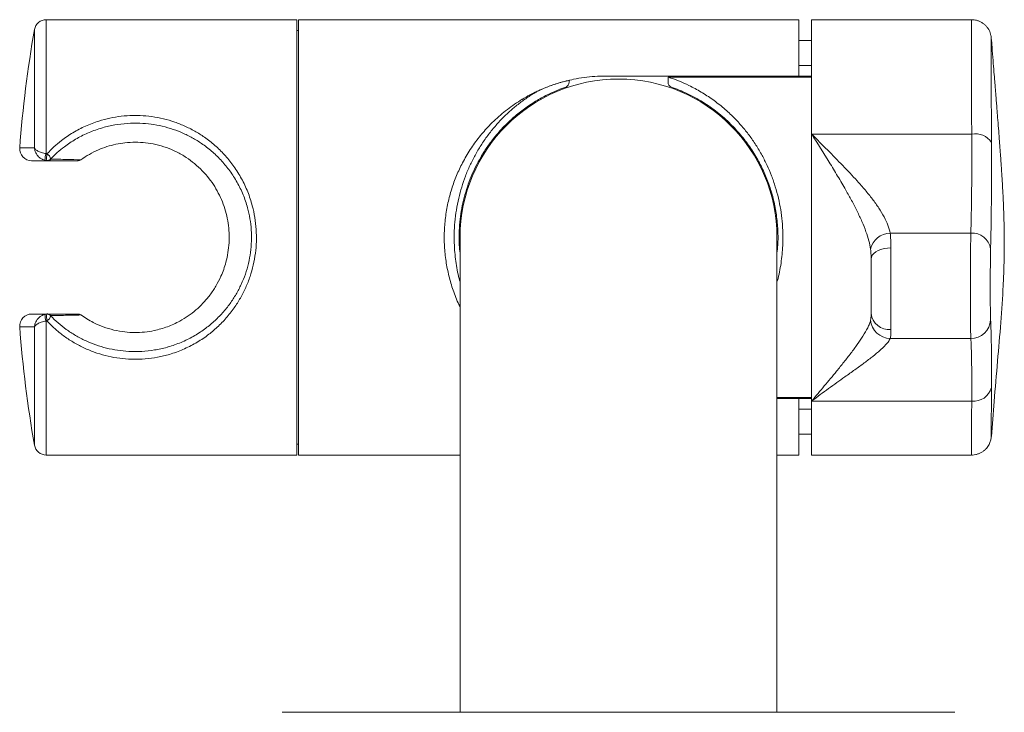
# Model space of a CAD drawing. Units: millimetres. Extents: x -342 to 688, y -911 to 1087.
# Drawn here: x 94 to 194, y -855 to -785 of the extents above; entities that cross this region are included whole.
import ezdxf

# ---------------------------------------------------------------- set-up
doc = ezdxf.new("R2010")
doc.units = ezdxf.units.MM

msp = doc.modelspace()

# ---------------------------------------------------------------- linework, layer by layer
at = {"color": 7, "linetype": 'Continuous', "lineweight": 0}
for p, q in [((122.166, -784.631), (96.871, -784.631)), ((122.166, -784.631), (122.166, -828.631)), ((172.866, -784.631), (122.366, -784.631)), ((122.366, -806.631), (122.366, -784.631)), ((172.866, -790.331), (172.866, -784.631)), ((190.312, -784.631), (174.166, -784.631)), ((174.166, -784.631), (174.166, -796.185)), ((190.312, -784.646), (190.312, -784.647)), ((122.366, -785.731), (122.166, -785.731)), ((174.166, -786.731), (172.866, -786.731)), ((192.306, -786.493), (192.306, -786.49)), ((153.366, -790.331), (172.866, -790.331)), ((174.166, -790.331), (172.866, -790.331)), ((174.166, -790.431), (159.666, -790.431)), ((159.666, -790.431), (159.666, -790.434)), ((174.166, -822.831), (174.166, -790.431)), ((174.166, -823.179), (174.166, -796.185)), ((190.327, -796.185), (174.166, -796.185)), ((96.871, -798.168), (96.952, -798.183)), ((96.976, -798.881), (95.398, -798.881)), ((96.887, -798.871), (96.75, -798.845)), ((96.976, -798.881), (96.938, -798.877)), ((97.318, -798.714), (97.342, -798.721)), ((100.38, -798.79), (100.385, -798.787)), ((190.234, -806.211), (182.101, -806.211)), ((122.366, -828.631), (122.366, -806.631)), ((138.666, -806.631), (138.666, -854.631)), ((170.666, -854.631), (170.666, -806.631)), ((182.166, -807.697), (182.166, -815.954)), ((180.166, -814.324), (180.166, -808.82)), ((95.398, -814.381), (96.976, -814.381)), ((96.75, -814.418), (96.887, -814.392)), ((96.952, -815.079), (96.871, -815.095)), ((96.94, -814.385), (96.976, -814.381)), ((97.342, -814.542), (97.318, -814.548)), ((100.385, -814.475), (100.38, -814.472)), ((190.234, -816.844), (182.101, -816.844)), ((174.166, -822.831), (170.666, -822.831)), ((172.866, -822.931), (170.666, -822.931)), ((172.866, -828.631), (172.866, -822.931)), ((172.866, -822.931), (174.166, -822.931)), ((190.327, -823.179), (174.166, -823.179)), ((174.166, -823.179), (174.166, -828.631)), ((172.866, -826.531), (174.166, -826.531)), ((192.305, -826.767), (192.305, -826.767)), ((122.166, -827.531), (122.366, -827.531)), ((96.871, -828.631), (122.166, -828.631)), ((122.366, -828.631), (138.666, -828.631)), ((170.666, -828.631), (172.866, -828.631)), ((174.166, -828.631), (190.311, -828.631)), ((154.661, -854.631), (120.716, -854.631)), ((188.616, -854.631), (154.661, -854.631))]:
    msp.add_line(p, q, dxfattribs=at)
at = {"color": 8, "linetype": 'Continuous', "lineweight": 0}
for p, q in [((96.871, -784.631), (96.871, -798.168)), ((95.688, -797.592), (95.688, -785.625)), ((94.202, -797.592), (95.688, -797.592)), ((96.938, -798.877), (96.887, -798.871)), ((96.871, -815.095), (96.871, -828.631)), ((96.887, -814.392), (96.94, -814.385)), ((95.688, -815.67), (94.202, -815.67)), ((95.688, -827.638), (95.688, -815.67))]:
    msp.add_line(p, q, dxfattribs=at)
at = {"color": 7, "linetype": 'Continuous', "lineweight": 0, "flags": 128}
for points in [[(97.04, -798.877), (97.028, -798.879), (96.976, -798.881)], [(180.166, -808.82), (180.197, -808.625), (180.287, -808.436), (180.434, -808.258), (180.634, -808.098), (180.881, -807.96), (181.166, -807.848), (181.482, -807.765), (181.819, -807.714), (182.166, -807.697)], [(96.976, -814.381), (97.028, -814.384), (97.038, -814.385)]]:
    msp.add_lwpolyline(points, dxfattribs=at)
at = {"color": 7, "linetype": 'Continuous', "lineweight": 0}
for centre, radius, start, end in [((96.871, -785.831), 1.2, 90, 170.08509), ((215.866, -806.631), 122, 170.08509, 175.7511), ((154.666, -806.631), 16, 0, 180), ((190.679, -798.113), 1.96, 33.25233, 100.36435), ((95.398, -797.681), 1.2, 175.7511, 270), ((98.824, -798.865), 2.074, 160.35022, 179.43915), ((100.58, -798.871), 3.692, 169.25669, 179.99103), ((96.571, -798.838), 0.757, 9.37054, 59.80521), ((96.951, -798.375), 0.5, 262.63964, 317.24206), ((100.093, -798.381), 0.5, 270, 305.71085), ((100.093, -798.385), 0.497, 270.01136, 305.22067), ((182.092, -808.222), 2.012, 89.7515, 169.04444), ((190.376, -808.084), 1.879, 8.87898, 94.34635), ((95.398, -815.581), 1.2, 90, 184.2489), ((98.824, -814.397), 2.074, 180.56079, 199.64983), ((96.951, -814.887), 0.5, 42.75777, 97.36052), ((100.58, -814.391), 3.692, 180.00895, 190.74333), ((96.571, -814.425), 0.757, 300.19465, 350.6296), ((100.093, -814.881), 0.5, 54.28915, 90), ((100.093, -814.878), 0.497, 54.77906, 89.98857), ((182.142, -814.812), 2.033, 185.18826, 268.85673), ((182.005, -814.109), 1.851, 186.65827, 274.99261), ((190.257, -814.866), 1.978, 269.326, 356.8697), ((215.866, -806.631), 122, 184.2489, 189.91491), ((190.527, -821.333), 1.856, 263.81438, 344.87517), ((96.871, -827.431), 1.2, 189.91491, 270)]:
    msp.add_arc(centre, radius, start, end, dxfattribs=at)
at = {"color": 8, "linetype": 'Continuous', "lineweight": 0}
for centre, start, end in [((96.976, -798.383), 277.35147, 317.30244), ((96.976, -814.88), 42.70331, 82.87547)]:
    msp.add_arc(centre, 0.498, start, end, dxfattribs=at)
at = {"color": 7, "linetype": 'Continuous', "lineweight": 0}
for start_param, end_param in [(2.080163, 2.08147), (4.201715, 4.203022)]:
    msp.add_ellipse((730.093, -806.631), major_axis=(1140.07, 0), ratio=0.017455, start_param=start_param, end_param=end_param, dxfattribs=at)
at = {"color": 8, "linetype": 'Continuous', "lineweight": 0}
for points, knots in [([(190.327, -796.185), (190.325, -795.844), (190.321, -795.164), (190.319, -794.179), (190.316, -793.224), (190.314, -792.138), (190.312, -790.956), (190.31, -789.713), (190.31, -788.58), (190.311, -787.577), (190.311, -786.718), (190.311, -785.998), (190.311, -785.42), (190.311, -784.991), (190.311, -784.733), (190.312, -784.619), (190.312, -784.642), (190.312, -784.646)], [0, 0, 0, 0, 0.049438, 0.098877, 0.148886, 0.198896, 0.276154, 0.353412, 0.432915, 0.512418, 0.589676, 0.666934, 0.746437, 0.82594, 0.903198, 0.980456, 1, 1, 1, 1]), ([(192.306, -786.49), (192.306, -786.486), (192.306, -786.464), (192.305, -786.566), (192.305, -786.802), (192.305, -787.189), (192.305, -787.708), (192.305, -788.368), (192.305, -789.159), (192.304, -790.067), (192.304, -791.089), (192.305, -792.231), (192.308, -793.592), (192.311, -795.178), (192.316, -796.416), (192.319, -797.038)], [0, 0, 0, 0, 0.016652, 0.096055, 0.175458, 0.252632, 0.329806, 0.409219, 0.488632, 0.565779, 0.642925, 0.72229, 0.801656, 0.900279, 1, 1, 1, 1]), ([(159.666, -790.434), (160.026, -790.558), (160.748, -790.808), (161.865, -791.309), (163.018, -791.928), (164.193, -792.696), (165.304, -793.564), (166.281, -794.472), (167.13, -795.391), (167.867, -796.309), (168.549, -797.292), (169.153, -798.31), (169.677, -799.348), (170.126, -800.407), (170.51, -801.515), (170.82, -802.66), (171.052, -803.826), (171.206, -805.017), (171.276, -806.234), (171.26, -807.652), (171.091, -809.25), (170.866, -810.477), (170.681, -811.09), (170.666, -811.138)], [0, 0, 0, 0, 0.04446, 0.089184, 0.14563, 0.202084, 0.259948, 0.317812, 0.364703, 0.411593, 0.459365, 0.507134, 0.550826, 0.594515, 0.639243, 0.683967, 0.727797, 0.771624, 0.816819, 0.862014, 0.927624, 0.994343, 1, 1, 1, 1]), ([(138.666, -811.138), (138.652, -811.09), (138.469, -810.486), (138.3, -809.555), (138.145, -808.371), (138.072, -807.371), (138.057, -806.271), (138.123, -805.067), (138.274, -803.863), (138.507, -802.681), (138.815, -801.542), (139.194, -800.442), (139.644, -799.373), (140.171, -798.324), (140.772, -797.312), (141.448, -796.333), (142.188, -795.408), (142.97, -794.56), (143.781, -793.791), (144.621, -793.094), (145.507, -792.446), (146.138, -792.062), (146.454, -791.869)], [0, 0, 0, 0, 0.006555, 0.082829, 0.121618, 0.160406, 0.211337, 0.262268, 0.31481, 0.367355, 0.418106, 0.468862, 0.520875, 0.572893, 0.627367, 0.681847, 0.737395, 0.792947, 0.844342, 0.895737, 0.94787, 1, 1, 1, 1]), ([(192.319, -821.818), (192.316, -822.173), (192.311, -822.883), (192.31, -823.819), (192.307, -824.651), (192.304, -825.353), (192.304, -825.915), (192.304, -826.346), (192.305, -826.633), (192.305, -826.777), (192.305, -826.769), (192.305, -826.767)], [0, 0, 0, 0, 0.1162492, 0.2325018, 0.3520344, 0.4715646, 0.5878649, 0.7041653, 0.8238169, 0.9434679, 1, 1, 1, 1]), ([(190.311, -828.611), (190.311, -828.615), (190.311, -828.625), (190.311, -828.471), (190.31, -828.166), (190.31, -827.696), (190.311, -827.075), (190.313, -826.316), (190.316, -825.417), (190.319, -824.384), (190.324, -823.58), (190.327, -823.179)], [0, 0, 0, 0, 0.062253, 0.177793, 0.293333, 0.412229, 0.531125, 0.646665, 0.762206, 0.881103, 1, 1, 1, 1])]:
    msp.add_open_spline(points, degree=3, knots=knots, dxfattribs=at)
at = {"color": 7, "linetype": 'Continuous', "lineweight": 0}
for points, knots in [([(192.307, -786.492), (192.307, -786.492), (192.305, -786.463), (192.295, -786.365), (192.266, -786.188), (192.2, -785.953), (192.087, -785.696), (191.94, -785.46), (191.76, -785.243), (191.546, -785.049), (191.296, -784.882), (191.019, -784.752), (190.721, -784.668), (190.482, -784.629), (190.345, -784.636), (190.311, -784.638)], [0, 0, 0, 0, 0.001142, 0.037541, 0.09277, 0.185635, 0.277959, 0.372166, 0.462297, 0.558902, 0.658712, 0.760431, 0.863244, 0.966649, 1, 1, 1, 1]), ([(192.309, -826.767), (192.401, -825.587), (192.599, -823.046), (192.934, -819.201), (193.268, -815.288), (193.486, -812.119), (193.585, -809.699), (193.618, -808.032), (193.618, -806.547), (193.597, -805.242), (193.563, -804.118), (193.525, -803.18), (193.487, -802.394), (193.45, -801.688), (193.41, -800.993), (193.369, -800.341), (193.329, -799.716), (193.287, -799.095), (193.237, -798.383), (193.178, -797.565), (193.108, -796.624), (193.029, -795.601), (192.95, -794.589), (192.88, -793.712), (192.832, -793.12), (192.801, -792.727), (192.776, -792.419), (192.744, -792.017), (192.702, -791.494), (192.644, -790.782), (192.57, -789.857), (192.478, -788.697), (192.389, -787.554), (192.331, -786.797), (192.307, -786.49)], [0, 0, 0, 0, 0.088012, 0.189455, 0.286584, 0.379306, 0.424863, 0.465844, 0.502262, 0.534178, 0.561664, 0.58483, 0.603234, 0.620786, 0.638436, 0.656281, 0.670965, 0.686354, 0.703734, 0.725158, 0.748177, 0.774576, 0.801978, 0.823989, 0.840257, 0.846245, 0.853203, 0.863109, 0.875966, 0.891775, 0.915687, 0.944213, 0.977349, 1, 1, 1, 1]), ([(138.666, -813.663), (138.654, -813.641), (138.399, -813.164), (138.024, -812.182), (137.563, -810.724), (137.254, -809.237), (137.078, -807.717), (137.05, -806.18), (137.165, -804.649), (137.416, -803.159), (137.799, -801.731), (138.294, -800.373), (138.919, -799.034), (139.681, -797.733), (140.579, -796.485), (141.645, -795.264), (142.892, -794.099), (144.338, -793.02), (145.799, -792.163), (147.244, -791.501), (148.647, -791.006), (149.972, -790.67), (151.187, -790.467), (152.271, -790.353), (153.002, -790.338), (153.366, -790.331)], [0, 0, 0, 0, 0.00234, 0.049974, 0.094728, 0.139609, 0.184338, 0.229169, 0.274156, 0.318997, 0.362396, 0.40592, 0.449346, 0.497519, 0.545813, 0.594014, 0.651586, 0.709307, 0.766864, 0.812553, 0.858337, 0.903956, 0.935954, 0.968018, 1, 1, 1, 1]), ([(146.454, -791.869), (146.738, -791.742), (147.394, -791.449), (148.461, -791.067), (149.264, -790.86), (149.666, -790.757)], [0, 0, 0, 0, 0.275945, 0.63697, 1, 1, 1, 1]), ([(149.332, -791.441), (149.333, -791.44), (149.378, -791.424), (149.468, -791.377), (149.574, -791.271), (149.65, -791.131), (149.661, -791.023), (149.666, -790.969)], [0, 0, 0, 0, 0.0065352, 0.2493187, 0.5232061, 0.760947, 1, 1, 1, 1]), ([(149.666, -790.757), (149.666, -790.815), (149.666, -790.886), (149.666, -790.956), (149.666, -790.969)], [0, 0, 0, 0, 0.812222, 1, 1, 1, 1]), ([(159.666, -790.969), (159.666, -790.91), (159.666, -790.793), (159.666, -790.618), (159.666, -790.501), (159.666, -790.446), (159.666, -790.434)], [0, 0, 0, 0, 0.297808, 0.594743, 0.914751, 1, 1, 1, 1]), ([(159.666, -790.969), (159.672, -791.023), (159.682, -791.131), (159.759, -791.271), (159.865, -791.377), (159.955, -791.424), (159.999, -791.44), (160.001, -791.441)], [0, 0, 0, 0, 0.239052, 0.476783, 0.750682, 0.993465, 1, 1, 1, 1]), ([(138.666, -813.663), (138.654, -813.641), (138.399, -813.164), (138.024, -812.182), (137.563, -810.724), (137.254, -809.237), (137.078, -807.717), (137.05, -806.18), (137.165, -804.649), (137.416, -803.159), (137.799, -801.731), (138.294, -800.373), (138.919, -799.034), (139.681, -797.733), (140.579, -796.485), (141.645, -795.264), (142.892, -794.098), (144.339, -793.021), (145.55, -792.305), (146.277, -791.955), (146.454, -791.869)], [0, 0, 0, 0, 0.0029796, 0.0636367, 0.1206247, 0.1777761, 0.2347337, 0.2918204, 0.3491066, 0.4062061, 0.4614699, 0.5168925, 0.5721906, 0.633533, 0.6950299, 0.7564086, 0.8297207, 0.9032216, 0.9765128, 1, 1, 1, 1]), ([(149.332, -791.441), (148.807, -791.643), (147.851, -792.012), (146.57, -792.695), (145.43, -793.421), (144.352, -794.244), (143.403, -795.104), (142.58, -795.975), (141.866, -796.844), (141.203, -797.776), (140.617, -798.741), (140.11, -799.725), (139.674, -800.728), (139.301, -801.779), (138.999, -802.865), (138.775, -803.97), (138.625, -805.099), (138.56, -806.252), (138.558, -807.3), (138.635, -807.949), (138.666, -808.212)], [0, 0, 0, 0, 0.079534, 0.144768, 0.210012, 0.276853, 0.343693, 0.397533, 0.45137, 0.506222, 0.561069, 0.610884, 0.660695, 0.711726, 0.762751, 0.812479, 0.862204, 0.91356, 0.964915, 1, 1, 1, 1]), ([(170.666, -808.206), (170.697, -807.945), (170.788, -807.179), (170.766, -805.887), (170.63, -804.363), (170.346, -802.872), (169.928, -801.434), (169.389, -800.063), (168.723, -798.734), (167.929, -797.462), (167.011, -796.26), (165.925, -795.083), (164.653, -793.959), (163.175, -792.926), (161.631, -792.07), (160.526, -791.643), (160.001, -791.441)], [0, 0, 0, 0, 0.034845, 0.102148, 0.169705, 0.237031, 0.304184, 0.371551, 0.438758, 0.511163, 0.583747, 0.656198, 0.744215, 0.832453, 0.920429, 1, 1, 1, 1]), ([(96.952, -798.183), (97.182, -797.948), (97.642, -797.479), (98.509, -796.756), (99.563, -796.033), (100.832, -795.367), (102.089, -794.883), (103.306, -794.562), (104.455, -794.372), (105.477, -794.302), (106.508, -794.312), (107.548, -794.406), (108.72, -794.628), (109.863, -794.961), (110.961, -795.404), (112.007, -795.947), (113.043, -796.618), (114.048, -797.429), (115.001, -798.39), (115.866, -799.475), (116.62, -800.688), (117.246, -802.02), (117.686, -803.341), (117.957, -804.616), (118.095, -805.822), (118.116, -807.038), (118.016, -808.249), (117.801, -809.439), (117.474, -810.598), (117.037, -811.713), (116.499, -812.773), (115.846, -813.805), (115.07, -814.792), (114.17, -815.719), (113.145, -816.574), (111.989, -817.336), (110.703, -817.983), (109.404, -818.457), (108.117, -818.765), (106.868, -818.934), (105.886, -818.965), (104.93, -818.928), (104, -818.829), (102.838, -818.591), (101.703, -818.242), (100.61, -817.783), (99.567, -817.222), (98.608, -816.578), (97.728, -815.868), (97.211, -815.342), (96.952, -815.079)], [0, 0, 0, 0, 0.0171817, 0.0343632, 0.0590244, 0.0837634, 0.1084011, 0.1278912, 0.1474371, 0.1669169, 0.1790334, 0.199026, 0.2190895, 0.2390946, 0.2593888, 0.2797382, 0.3000435, 0.3235907, 0.3472042, 0.3707491, 0.3958216, 0.4209822, 0.446034, 0.4662592, 0.4865447, 0.5067657, 0.5269795, 0.5472573, 0.5674772, 0.5877979, 0.6081741, 0.6285037, 0.6509751, 0.6735065, 0.6959805, 0.7207197, 0.7455386, 0.7702525, 0.7912765, 0.8123727, 0.8333848, 0.8403312, 0.8602251, 0.8801879, 0.9000944, 0.9205131, 0.9409873, 0.961417, 0.9807084, 1, 1, 1, 1]), ([(97.318, -814.548), (97.567, -814.794), (98.064, -815.287), (98.908, -815.952), (99.828, -816.555), (100.829, -817.08), (101.877, -817.509), (102.964, -817.835), (104.078, -818.058), (105.268, -818.182), (106.523, -818.179), (107.819, -818.037), (108.699, -817.843), (109.593, -817.59), (110.501, -817.267), (111.734, -816.662), (112.843, -815.949), (113.826, -815.149), (114.69, -814.282), (115.434, -813.357), (116.062, -812.39), (116.579, -811.397), (116.999, -810.352), (117.313, -809.265), (117.52, -808.149), (117.617, -807.013), (117.596, -805.872), (117.463, -804.741), (117.202, -803.544), (116.779, -802.306), (116.178, -801.058), (115.454, -799.921), (114.624, -798.905), (113.709, -798.006), (112.745, -797.247), (111.752, -796.62), (110.749, -796.112), (109.696, -795.698), (108.602, -795.387), (107.477, -795.179), (106.291, -795.074), (105.056, -795.094), (103.795, -795.247), (102.897, -795.453), (101.979, -795.726), (101.042, -796.077), (99.826, -796.7), (98.814, -797.377), (97.981, -798.054), (97.539, -798.494), (97.318, -798.714)], [0, 0, 0, 0, 0.019296, 0.038593, 0.059107, 0.079666, 0.10017, 0.120214, 0.140313, 0.160344, 0.183168, 0.206097, 0.228935, 0.230914, 0.25574, 0.280668, 0.305518, 0.327965, 0.350468, 0.37291, 0.393075, 0.413287, 0.433441, 0.453389, 0.473396, 0.493337, 0.513271, 0.533273, 0.553213, 0.578042, 0.602983, 0.627837, 0.651357, 0.674946, 0.69847, 0.718864, 0.739301, 0.759684, 0.779829, 0.800031, 0.820163, 0.842426, 0.864786, 0.887063, 0.891282, 0.916026, 0.940869, 0.965634, 0.982817, 1, 1, 1, 1]), ([(180.117, -807.84), (180.066, -807.551), (179.961, -806.971), (179.653, -806.028), (179.253, -805.031), (178.759, -803.982), (178.21, -802.92), (177.554, -801.738), (176.796, -800.441), (175.654, -798.561), (174.764, -797.143), (174.17, -796.191), (174.166, -796.185)], [0, 0, 0, 0, 0.079799, 0.160471, 0.250014, 0.339596, 0.430422, 0.521263, 0.640458, 0.759666, 0.998457, 1, 1, 1, 1]), ([(174.166, -796.185), (174.171, -796.19), (174.705, -796.736), (175.77, -797.807), (177.319, -799.374), (178.584, -800.714), (179.571, -801.841), (180.309, -802.756), (180.961, -803.669), (181.491, -804.553), (181.896, -805.407), (182.033, -805.943), (182.101, -806.211)], [0, 0, 0, 0, 0.00133, 0.155302, 0.309347, 0.463153, 0.554485, 0.646075, 0.737487, 0.828577, 0.914318, 1, 1, 1, 1]), ([(190.234, -806.211), (190.244, -805.878), (190.264, -805.213), (190.291, -803.942), (190.315, -802.384), (190.331, -800.469), (190.338, -798.41), (190.33, -796.927), (190.327, -796.185)], [0, 0, 0, 0, 0.1235758, 0.2475327, 0.4329562, 0.6183795, 0.8091903, 1, 1, 1, 1]), ([(100.38, -798.79), (100.66, -798.601), (101.221, -798.223), (102.107, -797.787), (103.004, -797.449), (103.903, -797.209), (104.86, -797.051), (105.868, -796.997), (106.912, -797.056), (107.971, -797.233), (109.025, -797.543), (110.057, -797.983), (111.009, -798.529), (111.874, -799.169), (112.65, -799.887), (113.326, -800.667), (113.901, -801.496), (114.38, -802.36), (114.769, -803.27), (115.063, -804.219), (115.259, -805.193), (115.357, -806.186), (115.35, -807.185), (115.243, -808.177), (115.052, -809.074), (114.805, -809.871), (114.483, -810.682), (114.031, -811.56), (113.422, -812.473), (112.74, -813.281), (112, -813.984), (111.22, -814.586), (110.273, -815.173), (109.135, -815.692), (107.927, -816.044), (106.809, -816.216), (105.811, -816.264), (104.77, -816.204), (103.705, -816.015), (102.636, -815.693), (101.732, -815.3), (100.983, -814.886), (100.581, -814.61), (100.38, -814.472)], [0, 0, 0, 0, 0.024654, 0.049304, 0.071393, 0.093541, 0.115619, 0.140189, 0.164862, 0.189437, 0.216318, 0.243317, 0.270224, 0.295962, 0.321777, 0.347518, 0.371317, 0.395175, 0.418965, 0.442467, 0.466041, 0.489536, 0.513027, 0.536595, 0.56009, 0.57815, 0.59621, 0.622756, 0.649394, 0.675952, 0.699928, 0.723965, 0.747936, 0.781004, 0.814056, 0.837571, 0.861172, 0.884684, 0.911212, 0.937863, 0.964416, 0.982207, 1, 1, 1, 1]), ([(192.319, -797.038), (192.322, -797.805), (192.328, -799.339), (192.322, -801.517), (192.309, -803.592), (192.287, -805.308), (192.261, -806.704), (192.242, -807.43), (192.232, -807.794)], [0, 0, 0, 0, 0.185643, 0.371289, 0.561668, 0.752043, 0.875837, 1, 1, 1, 1]), ([(95.688, -797.592), (95.689, -797.593), (95.689, -797.594), (95.691, -797.598), (95.694, -797.604), (95.701, -797.618), (95.72, -797.652), (95.768, -797.714), (95.868, -797.803), (96.057, -797.924), (96.315, -798.037), (96.616, -798.124), (96.789, -798.154), (96.871, -798.168)], [0, 0, 0, 0, 0.003535, 0.007062, 0.01572, 0.034993, 0.078065, 0.177148, 0.332817, 0.492708, 0.736785, 0.877168, 1, 1, 1, 1]), ([(96.75, -798.845), (96.671, -798.82), (96.501, -798.767), (96.216, -798.594), (95.98, -798.357), (95.815, -798.085), (95.737, -797.878), (95.704, -797.73), (95.694, -797.653), (95.69, -797.618), (95.689, -797.601), (95.689, -797.594), (95.688, -797.592)], [0, 0, 0, 0, 0.123058, 0.263456, 0.507182, 0.668116, 0.82924, 0.925428, 0.966716, 0.985078, 0.996454, 1, 1, 1, 1]), ([(96.936, -798.889), (96.938, -798.889), (96.98, -798.896), (97.012, -798.889), (97.041, -798.883)], [0, 0, 0, 0, 0.055599, 1, 1, 1, 1]), ([(100.093, -798.881), (99.846, -798.881), (99.35, -798.881), (98.591, -798.881), (97.794, -798.881), (97.249, -798.881), (96.976, -798.881)], [0, 0, 0, 0, 0.21238, 0.424767, 0.712381, 1, 1, 1, 1]), ([(97.342, -798.721), (97.877, -798.732), (98.807, -798.752), (99.911, -798.779), (100.38, -798.79)], [0, 0, 0, 0, 0.575254, 1, 1, 1, 1]), ([(182.101, -806.211), (182.121, -806.423), (182.161, -806.855), (182.165, -807.414), (182.166, -807.697)], [0, 0, 0, 0, 0.492111, 1, 1, 1, 1]), ([(190.234, -816.844), (190.231, -816.779), (190.227, -816.649), (190.22, -816.32), (190.214, -815.834), (190.209, -815.149), (190.205, -814.345), (190.202, -813.451), (190.201, -812.487), (190.201, -811.484), (190.203, -810.468), (190.206, -809.469), (190.21, -808.516), (190.216, -807.636), (190.223, -806.846), (190.23, -806.422), (190.234, -806.211)], [0, 0, 0, 0, 0.0485433, 0.0970867, 0.1723297, 0.2475729, 0.3228145, 0.3980562, 0.4732999, 0.5485436, 0.6237899, 0.6990363, 0.7742783, 0.8495203, 0.9247602, 1, 1, 1, 1]), ([(180.166, -808.82), (180.165, -808.644), (180.164, -808.287), (180.133, -807.99), (180.117, -807.84)], [0, 0, 0, 0, 0.492678, 1, 1, 1, 1]), ([(192.232, -807.794), (192.229, -807.938), (192.222, -808.227), (192.215, -808.763), (192.209, -809.356), (192.205, -809.998), (192.202, -810.669), (192.201, -811.35), (192.2, -812.023), (192.202, -812.67), (192.204, -813.272), (192.208, -813.814), (192.213, -814.277), (192.22, -814.697), (192.228, -814.875), (192.232, -814.974)], [0, 0, 0, 0, 0.075092, 0.150192, 0.225553, 0.300912, 0.376216, 0.451518, 0.526781, 0.602044, 0.677373, 0.752704, 0.828031, 0.903356, 1, 1, 1, 1]), ([(95.688, -815.67), (95.689, -815.668), (95.689, -815.661), (95.69, -815.645), (95.694, -815.61), (95.704, -815.533), (95.737, -815.384), (95.815, -815.177), (95.98, -814.906), (96.216, -814.668), (96.501, -814.495), (96.671, -814.442), (96.75, -814.418)], [0, 0, 0, 0, 0.003546, 0.014922, 0.033284, 0.074572, 0.17076, 0.331883, 0.492818, 0.736544, 0.876942, 1, 1, 1, 1]), ([(96.871, -815.095), (96.789, -815.109), (96.616, -815.139), (96.315, -815.226), (96.058, -815.338), (95.868, -815.458), (95.769, -815.548), (95.72, -815.611), (95.701, -815.644), (95.694, -815.658), (95.691, -815.665), (95.689, -815.668), (95.689, -815.669), (95.688, -815.67)], [0, 0, 0, 0, 0.122832, 0.263215, 0.507293, 0.664989, 0.822851, 0.921935, 0.965007, 0.98428, 0.992938, 0.996465, 1, 1, 1, 1]), ([(97.039, -814.381), (97.022, -814.377), (96.995, -814.37), (96.956, -814.374), (96.94, -814.376)], [0, 0, 0, 0, 0.596198, 1, 1, 1, 1]), ([(96.976, -814.381), (97.469, -814.381), (98.193, -814.381), (99.247, -814.381), (99.811, -814.381), (100.093, -814.381)], [0, 0, 0, 0, 0.514432, 0.757212, 1, 1, 1, 1]), ([(100.38, -814.472), (100.107, -814.479), (99.561, -814.492), (98.534, -814.516), (97.824, -814.531), (97.342, -814.542)], [0, 0, 0, 0, 0.242769, 0.485548, 1, 1, 1, 1]), ([(174.166, -823.179), (174.17, -823.174), (174.597, -822.662), (175.448, -821.648), (176.535, -820.339), (177.427, -819.235), (178.133, -818.33), (178.789, -817.445), (179.377, -816.578), (179.774, -815.888), (180.013, -815.361), (180.083, -815.118), (180.117, -814.996)], [0, 0, 0, 0, 0.001543, 0.172768, 0.344039, 0.450529, 0.557004, 0.66435, 0.771646, 0.884896, 0.942456, 1, 1, 1, 1]), ([(180.117, -814.996), (180.133, -814.907), (180.163, -814.726), (180.165, -814.459), (180.166, -814.324)], [0, 0, 0, 0, 0.491918, 1, 1, 1, 1]), ([(192.232, -814.974), (192.246, -815.247), (192.274, -815.792), (192.301, -816.876), (192.319, -818.144), (192.324, -819.444), (192.325, -820.679), (192.321, -821.438), (192.319, -821.818)], [0, 0, 0, 0, 0.185676, 0.371376, 0.561961, 0.752545, 0.876102, 1, 1, 1, 1]), ([(182.166, -815.954), (182.165, -816.14), (182.162, -816.519), (182.122, -816.735), (182.101, -816.844)], [0, 0, 0, 0, 0.492179, 1, 1, 1, 1]), ([(182.101, -816.844), (182.038, -816.962), (181.911, -817.199), (181.549, -817.605), (181.041, -818.087), (180.356, -818.656), (179.494, -819.314), (178.542, -820.006), (177.342, -820.86), (175.883, -821.896), (174.743, -822.737), (174.171, -823.175), (174.166, -823.179)], [0, 0, 0, 0, 0.080516, 0.161336, 0.242001, 0.348351, 0.455063, 0.562002, 0.668661, 0.833645, 0.998669, 1, 1, 1, 1]), ([(190.327, -823.179), (190.329, -822.821), (190.334, -822.104), (190.333, -820.956), (190.328, -819.763), (190.308, -818.594), (190.278, -817.594), (190.249, -817.094), (190.234, -816.844)], [0, 0, 0, 0, 0.123571, 0.247525, 0.43295, 0.618375, 0.809188, 1, 1, 1, 1]), ([(190.31, -828.625), (190.344, -828.627), (190.485, -828.634), (190.728, -828.593), (191.024, -828.508), (191.291, -828.383), (191.525, -828.228), (191.726, -828.052), (191.894, -827.862), (192.028, -827.665), (192.132, -827.468), (192.207, -827.278), (192.257, -827.103), (192.287, -826.95), (192.301, -826.84), (192.305, -826.782), (192.306, -826.767)], [0, 0, 0, 0, 0.0333371, 0.1410777, 0.2433767, 0.3409191, 0.4340221, 0.5227573, 0.6069993, 0.6864425, 0.7605796, 0.828669, 0.8896921, 0.9423081, 0.9849051, 1, 1, 1, 1])]:
    msp.add_open_spline(points, degree=3, knots=knots, dxfattribs=at)

doc.saveas('drawing.dxf')
